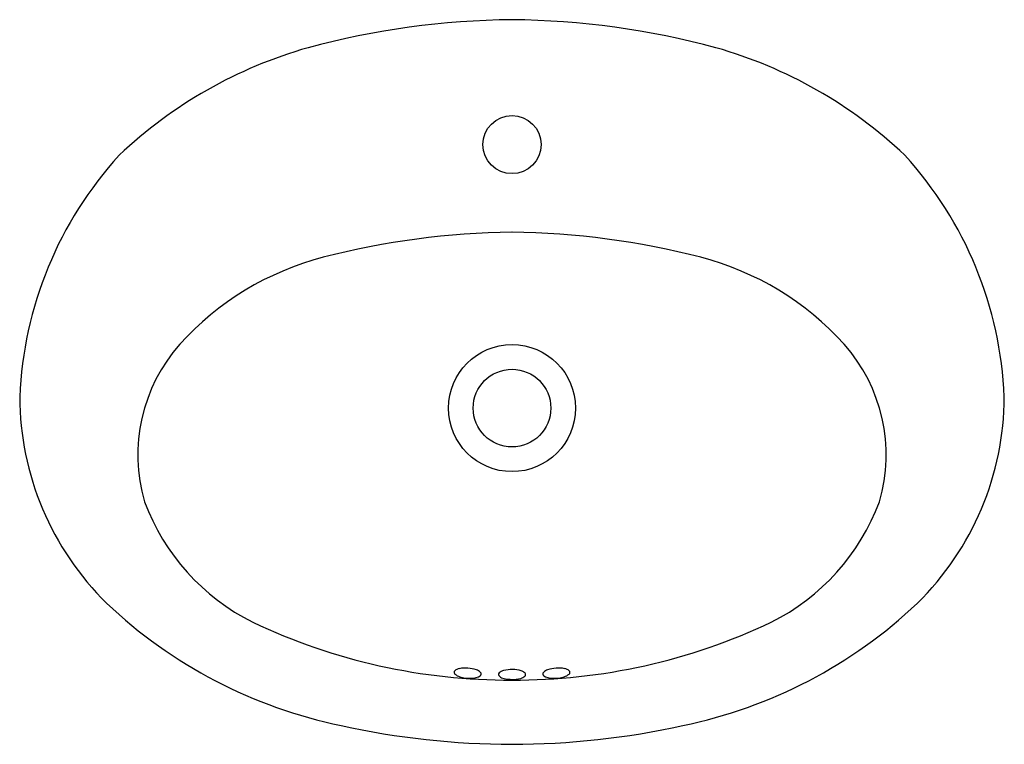
# Model space of a CAD drawing. Extents: x 3570.7 to 3592.9, y 175.3 to 191.7.
import ezdxf

# ---------------------------------------------------------------- set-up
doc = ezdxf.new("R2010")
doc.units = 0
doc.header["$LTSCALE"] = 0.64311
doc.header["$PDSIZE"] = 0.3125
doc.layers.get('0').update_dxf_attribs({"color": 255, "linetype": 'CONTINUOUS'})
doc.layers.get('DEFPOINTS').update_dxf_attribs({"linetype": 'CONTINUOUS'})
doc.styles.get("Standard").update_dxf_attribs({"font": 'txt', "width": 0.8})

msp = doc.modelspace()

# ---------------------------------------------------------------- linework, layer by layer
for centre, radius in [((3581.818, 188.845), 0.655), ((3581.818, 182.906), 1.432), ((3581.818, 182.906), 0.875)]:
    msp.add_circle(centre, radius)
for centre, radius, start, end in [((3582.006, 173.239), 18.421, 90.5853, 105.0571), ((3581.63, 173.239), 18.421, 74.9429, 89.4147), ((3580.007, 181.181), 10.233, 105.7982, 133.4947), ((3583.629, 181.181), 10.233, 46.5053, 74.2018), ((3579.294, 182.809), 8.583, 137.527, 177.6825), ((3584.342, 182.809), 8.583, 2.3175, 42.473), ((3584.342, 182.809), 8.583, 2.3175, 42.473), ((3582.018, 169.058), 17.814, 90.6438, 104.5014), ((3581.618, 169.058), 17.814, 75.4986, 89.3562), ((3579.226, 179.908), 6.61, 104.6192, 137.8175), ((3584.41, 179.908), 6.61, 42.1825, 75.3808), ((3577.141, 181.855), 3.758, 138.471, 196.3417), ((3586.495, 181.855), 3.758, 343.6583, 41.529), ((3577.26, 183.179), 6.542, 180.2036, 225.5364), ((3586.376, 183.179), 6.542, 314.4636, 359.7964), ((3586.376, 183.179), 6.542, 314.4636, 359.7964), ((3578.179, 182.517), 4.953, 200.3156, 243.5746), ((3585.456, 182.517), 4.953, 296.4254, 339.6844), ((3580.15, 186.391), 10.86, 226.5222, 258.4032), ((3583.486, 186.391), 10.86, 281.5968, 313.4778), ((3581.76, 190.246), 13.469, 244.567, 270.2483), ((3581.876, 190.246), 13.469, 269.7517, 295.433), ((3580.562, 176.951), 0.0499, 132.0457, 232.8569), ((3580.671, 176.808), 0.23, 100.445, 128.451), ((3580.773, 176.312), 0.736, 70.8504, 101.1927), ((3580.943, 176.788), 0.231, 44.258, 72.1587), ((3581.074, 176.914), 0.049, 306.8571, 44.7078), ((3581.563, 176.902), 0.0499, 132.0457, 232.8569), ((3581.684, 176.765), 0.232, 103.5606, 131.7006), ((3581.817, 176.285), 0.731, 73.3976, 104.842), ((3581.97, 176.799), 0.195, 42.3475, 73.3976), ((3582.562, 176.914), 0.049, 135.2922, 233.1429), ((3582.692, 176.788), 0.231, 107.8413, 135.742), ((3582.863, 176.312), 0.736, 78.8073, 109.1496), ((3582.964, 176.808), 0.23, 51.549, 79.555), ((3583.074, 176.951), 0.0499, 307.1431, 47.9543), ((3580.713, 177.112), 0.27, 227.7906, 254.0418), ((3580.865, 177.584), 0.766, 252.8126, 273.4244), ((3580.91, 177.18), 0.361, 270.2144, 302.4635), ((3581.705, 177.082), 0.28, 231.9382, 257.0616), ((3581.843, 177.969), 1.176, 260.2015, 273.3241), ((3581.89, 177.154), 0.36, 273.2503, 307.1787), ((3582.082, 176.901), 0.0426, 307.1787, 42.3475), ((3582.726, 177.18), 0.361, 237.5365, 269.7856), ((3582.771, 177.584), 0.766, 266.5756, 287.1874), ((3582.923, 177.112), 0.27, 285.9582, 312.2094), ((3581.825, 193.137), 17.807, 257.4882, 269.9781), ((3581.811, 193.137), 17.807, 270.0219, 282.5118)]:
    msp.add_arc(centre, radius, start, end)
at = {"layer": 'DEFPOINTS'}
msp.add_point((3581.818, 188.845), dxfattribs=at)

# ---------------------------------------------------------------- texts
for tag, p, s in [('MODELNUMBER', (3581.809, 183.498), 'K-2075T-1'), ('TRADENAME', (3581.809, 183.496), 'SERIF'), ('PRODUCT', (3581.809, 183.495), 'BATHROOM SINK')]:
    msp.add_attdef(tag, p, s, height=0.001, dxfattribs=at)

doc.saveas('drawing.dxf')
